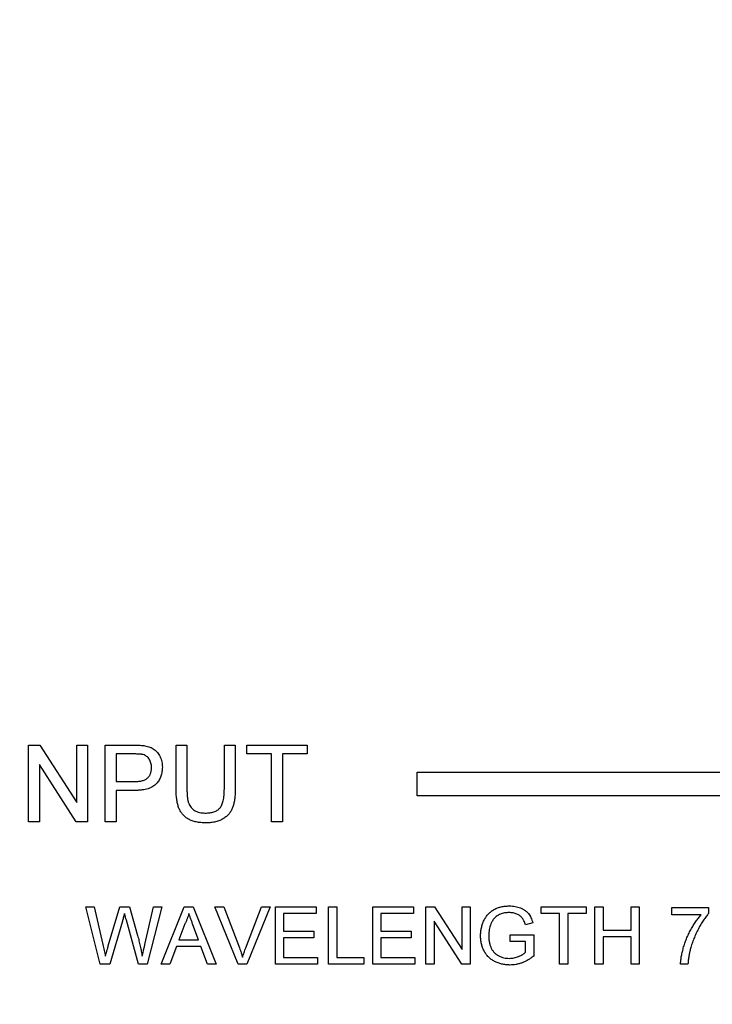
# Model space of a CAD drawing. Extents: x 2 to 278, y 1 to 215.
# Drawn here: x 148 to 153, y 181 to 187 of the extents above; entities that cross this region are included whole.
import ezdxf

# ---------------------------------------------------------------- set-up
doc = ezdxf.new("R2010")
doc.units = 0
doc.layers.get('0').update_dxf_attribs({"linetype": 'CONTINUOUS'})
doc.styles.add('SLDTEXTSTYLE0', font='TXT', dxfattribs={"width": 0.75})
doc.dimstyles.new('SLDDIMSTYLE2', dxfattribs={"dimtxt": 2.116667, "dimasz": 3.175, "dimexe": 0, "dimexo": 0.0625, "dimgap": 0.529167, "dimtad": 0, "dimtih": 1, "dimtoh": 1, "dimdec": 1, "dimlfac": 4, "dimrnd": 1e-09, "dimzin": 4, "dimtxsty": 'SLDTEXTSTYLE0', "dimsah": 1, "dimcen": 0.09, "dimazin": 3, "dimtfac": 1, "dimtdec": 1, "dimtofl": 0, "dimtmove": 0, "dimatfit": 3, "dimtolj": 1, "dimtzin": 12})

# ---------------------------------------------------------------- blocks, each defined once
blk = doc.blocks.new('_D_2')
at = {"color": 7, "linetype": 'CONTINUOUS'}
for p, q in [((157.6123, 206.8261), (183.6442, 206.8261)), ((181.8662, 206.8261), (181.8662, 187.3741)), ((177.9876, 183.5818), (177.3438, 183.5818)), ((177.3438, 183.5818), (177.3438, 180.2186)), ((185.7448, 183.5818), (186.3886, 183.5818)), ((186.3886, 183.5818), (186.3886, 180.2186)), ((177.3438, 180.2186), (177.9876, 180.2186)), ((186.3886, 180.2186), (185.7448, 180.2186)), ((181.8662, 160.3374), (181.8662, 179.7894)), ((102.0496, 160.3374), (183.6442, 160.3374))]:
    blk.add_line(p, q, dxfattribs=at)
for points in [[(181.8662, 206.8261), (181.3582, 203.6511), (182.3742, 203.6511)], [(181.8662, 160.3374), (182.3742, 163.5124), (181.3582, 163.5124)]]:
    blk.add_solid(points, dxfattribs=at)
at = {"color": 7, "linetype": 'CONTINUOUS', "char_height": 2.11667, "attachment_point": 1, "style": 'SLDTEXTSTYLE0'}
for s, insert in [('186.0mm', (175.7024, 186.7395)), ('7.32in', (177.9876, 182.9471))]:
    blk.add_mtext(s, dxfattribs=dict(at, insert=insert))

msp = doc.modelspace()

# ---------------------------------------------------------------- linework, layer by layer
at = {"color": 7, "linetype": 'CONTINUOUS'}
for p, q in [((148.3442, 182.6383), (148.4207, 182.6383)), ((148.3442, 182.1246), (148.3442, 182.6383)), ((148.4207, 182.6383), (148.6669, 182.255)), ((148.6669, 182.6383), (148.7393, 182.6383)), ((148.6669, 182.255), (148.6669, 182.6383)), ((148.7393, 182.6383), (148.7393, 182.1246)), ((148.8578, 182.6383), (149.0466, 182.6383)), ((148.8578, 182.1246), (148.8578, 182.6383)), ((149.332, 182.6383), (149.4044, 182.6383)), ((149.332, 182.3428), (149.332, 182.6383)), ((149.4044, 182.6383), (149.4044, 182.3462)), ((149.6547, 182.6383), (149.7271, 182.6383)), ((149.6547, 182.3462), (149.6547, 182.6383)), ((149.7271, 182.6383), (149.7271, 182.3428)), ((149.8061, 182.6383), (150.2079, 182.6383)), ((149.8061, 182.579), (149.8061, 182.6383)), ((150.2079, 182.6383), (150.2079, 182.579)), ((149.0529, 182.579), (148.9303, 182.579)), ((148.9303, 182.579), (148.9303, 182.3946)), ((149.9708, 182.579), (149.8061, 182.579)), ((149.9708, 182.1246), (149.9708, 182.579)), ((150.2079, 182.579), (150.0432, 182.579)), ((150.0432, 182.579), (150.0432, 182.1246)), ((148.6627, 182.1246), (148.4166, 182.5079)), ((148.4166, 182.5079), (148.4166, 182.1246)), ((150.9448, 182.458), (157.6123, 182.458)), ((150.9448, 182.2993), (150.9448, 182.458)), ((148.9303, 182.3946), (149.0542, 182.3946)), ((149.0561, 182.3354), (148.9303, 182.3354)), ((148.9303, 182.3354), (148.9303, 182.1246)), ((157.6123, 182.2993), (150.9448, 182.2993)), ((148.4166, 182.1246), (148.3442, 182.1246)), ((148.7393, 182.1246), (148.6627, 182.1246)), ((148.9303, 182.1246), (148.8578, 182.1246)), ((150.0432, 182.1246), (149.9708, 182.1246)), ((148.7273, 181.5574), (148.7834, 181.5574)), ((148.8243, 181.1721), (148.7273, 181.5574)), ((148.7834, 181.5574), (148.8406, 181.304)), ((148.878, 181.2945), (148.9541, 181.5574)), ((148.9541, 181.5574), (149.0195, 181.5574)), ((149.0195, 181.5574), (149.0745, 181.3644)), ((149.123, 181.3055), (149.1799, 181.5574)), ((149.236, 181.5574), (149.1389, 181.1721)), ((149.1799, 181.5574), (149.236, 181.5574)), ((149.2327, 181.1721), (149.3856, 181.5574)), ((149.3856, 181.5574), (149.4469, 181.5574)), ((149.4469, 181.5574), (149.5999, 181.1721)), ((149.592, 181.5574), (149.6509, 181.5574)), ((149.7474, 181.1721), (149.592, 181.5574)), ((149.6509, 181.5574), (149.7557, 181.2813)), ((149.7977, 181.2813), (149.9028, 181.5574)), ((149.9617, 181.5574), (149.8062, 181.1721)), ((149.9028, 181.5574), (149.9617, 181.5574)), ((149.9966, 181.5574), (150.2683, 181.5574)), ((149.9966, 181.1721), (149.9966, 181.5574)), ((150.2683, 181.5574), (150.2683, 181.5129)), ((150.3522, 181.5574), (150.4066, 181.5574)), ((150.3522, 181.1721), (150.3522, 181.5574)), ((150.4066, 181.5574), (150.4066, 181.2166)), ((150.6486, 181.5574), (150.9202, 181.5574)), ((150.6486, 181.1721), (150.6486, 181.5574)), ((150.9202, 181.5574), (150.9202, 181.5129)), ((151.0042, 181.5574), (151.0616, 181.5574)), ((151.0042, 181.1721), (151.0042, 181.5574)), ((151.0616, 181.5574), (151.2462, 181.2699)), ((151.2462, 181.5574), (151.3005, 181.5574)), ((151.2462, 181.2699), (151.2462, 181.5574)), ((151.3005, 181.5574), (151.3005, 181.1721)), ((151.7747, 181.5574), (152.076, 181.5574)), ((151.7747, 181.5129), (151.7747, 181.5574)), ((152.076, 181.5574), (152.076, 181.5129)), ((152.1352, 181.5574), (152.1896, 181.5574)), ((152.1352, 181.1721), (152.1352, 181.5574)), ((152.1896, 181.5574), (152.1896, 181.3993)), ((152.3773, 181.5574), (152.4316, 181.5574)), ((152.3773, 181.3993), (152.3773, 181.5574)), ((152.4316, 181.5574), (152.4316, 181.1721)), ((152.6489, 181.5524), (152.8959, 181.5524)), ((152.6489, 181.5031), (152.6489, 181.5524)), ((152.8959, 181.5524), (152.8959, 181.5125)), ((150.051, 181.5129), (150.051, 181.3944)), ((150.2683, 181.5129), (150.051, 181.5129)), ((150.7029, 181.5129), (150.7029, 181.3944)), ((150.9202, 181.5129), (150.7029, 181.5129)), ((151.8982, 181.5129), (151.7747, 181.5129)), ((151.8982, 181.1721), (151.8982, 181.5129)), ((152.076, 181.5129), (151.9525, 181.5129)), ((151.9525, 181.5129), (151.9525, 181.1721)), ((152.8465, 181.5031), (152.6489, 181.5031)), ((148.972, 181.4604), (148.8886, 181.1721)), ((149.0792, 181.1721), (148.9987, 181.4666)), ((149.39, 181.4418), (149.3505, 181.3351)), ((149.482, 181.3351), (149.4446, 181.4364)), ((151.2431, 181.1721), (151.0585, 181.4596)), ((151.0585, 181.4596), (151.0585, 181.1721)), ((151.719, 181.4488), (151.6693, 181.4363)), ((150.051, 181.3944), (150.2535, 181.3944)), ((150.051, 181.3499), (150.051, 181.2166)), ((150.2535, 181.3499), (150.051, 181.3499)), ((150.2535, 181.3944), (150.2535, 181.3499)), ((150.7029, 181.3944), (150.9054, 181.3944)), ((150.7029, 181.3499), (150.7029, 181.2166)), ((150.9054, 181.3499), (150.7029, 181.3499)), ((150.9054, 181.3944), (150.9054, 181.3499)), ((151.5673, 181.3697), (151.7253, 181.3697)), ((151.5673, 181.3253), (151.5673, 181.3697)), ((151.7253, 181.3697), (151.7253, 181.2272)), ((152.1896, 181.3993), (152.3773, 181.3993)), ((152.3773, 181.3549), (152.1896, 181.3549)), ((152.1896, 181.3549), (152.1896, 181.1721)), ((152.3773, 181.1721), (152.3773, 181.3549)), ((149.3342, 181.2907), (149.2903, 181.1721)), ((149.4984, 181.2907), (149.3342, 181.2907)), ((149.3505, 181.3351), (149.482, 181.3351)), ((149.5422, 181.1721), (149.4984, 181.2907)), ((151.671, 181.3253), (151.5673, 181.3253)), ((151.671, 181.2522), (151.671, 181.3253)), ((150.051, 181.2166), (150.2782, 181.2166)), ((150.2782, 181.2166), (150.2782, 181.1721)), ((150.4066, 181.2166), (150.5893, 181.2166)), ((150.5893, 181.2166), (150.5893, 181.1721)), ((150.7029, 181.2166), (150.9301, 181.2166)), ((150.9301, 181.2166), (150.9301, 181.1721)), ((148.8886, 181.1721), (148.8243, 181.1721)), ((149.1389, 181.1721), (149.0792, 181.1721)), ((149.2903, 181.1721), (149.2327, 181.1721)), ((149.5999, 181.1721), (149.5422, 181.1721)), ((149.8062, 181.1721), (149.7474, 181.1721)), ((150.2782, 181.1721), (149.9966, 181.1721)), ((150.5893, 181.1721), (150.3522, 181.1721)), ((150.9301, 181.1721), (150.6486, 181.1721)), ((151.0585, 181.1721), (151.0042, 181.1721)), ((151.3005, 181.1721), (151.2431, 181.1721)), ((151.9525, 181.1721), (151.8982, 181.1721)), ((152.1896, 181.1721), (152.1352, 181.1721)), ((152.4316, 181.1721), (152.3773, 181.1721)), ((152.7576, 181.1721), (152.7082, 181.1721))]:
    msp.add_line(p, q, dxfattribs=at)
for points, knots in [([(149.0466, 182.6383), (149.0544, 182.6383), (149.0691, 182.6382), (149.0896, 182.6372), (149.1072, 182.636), (149.1178, 182.6343), (149.1227, 182.6335)], [0, 0, 0, 0, 0.307163, 0.576853, 0.806633, 1, 1, 1, 1]), ([(149.1227, 182.6335), (149.1286, 182.6323), (149.1401, 182.6301), (149.1564, 182.6248), (149.1712, 182.6181), (149.1846, 182.6099), (149.1967, 182.6002), (149.2074, 182.5885), (149.2169, 182.5752), (149.2249, 182.5603), (149.2316, 182.5442), (149.2363, 182.527), (149.2393, 182.5091), (149.2396, 182.4969), (149.2398, 182.4906)], [0, 0, 0, 0, 0.089242, 0.172977, 0.252655, 0.328953, 0.404688, 0.481499, 0.56187, 0.645629, 0.732291, 0.819179, 0.908075, 1, 1, 1, 1]), ([(149.1121, 182.5745), (149.1106, 182.5749), (149.1074, 182.5756), (149.1021, 182.5765), (149.096, 182.5774), (149.089, 182.5779), (149.0812, 182.5785), (149.0725, 182.5787), (149.063, 182.579), (149.0564, 182.579), (149.0529, 182.579)], [0, 0, 0, 0, 0.076383, 0.165986, 0.270715, 0.388824, 0.520602, 0.666029, 0.825243, 1, 1, 1, 1]), ([(149.1674, 182.4886), (149.1672, 182.4938), (149.1669, 182.5039), (149.1639, 182.5185), (149.1592, 182.532), (149.1525, 182.5441), (149.1443, 182.5547), (149.1348, 182.5634), (149.1241, 182.5704), (149.1161, 182.5731), (149.1121, 182.5745)], [0, 0, 0, 0, 0.142895, 0.27688, 0.405407, 0.531833, 0.654225, 0.769811, 0.88411, 1, 1, 1, 1]), ([(149.0542, 182.3946), (149.0591, 182.3947), (149.0686, 182.3949), (149.0824, 182.396), (149.095, 182.3979), (149.1065, 182.4006), (149.117, 182.4039), (149.1263, 182.4081), (149.1345, 182.4132), (149.1416, 182.419), (149.1477, 182.4256), (149.153, 182.4327), (149.1575, 182.4405), (149.161, 182.449), (149.164, 182.458), (149.1658, 182.4677), (149.1671, 182.4779), (149.1673, 182.485), (149.1674, 182.4886)], [0, 0, 0, 0, 0.087731, 0.169006, 0.244802, 0.314232, 0.378942, 0.439172, 0.495787, 0.549435, 0.602, 0.654255, 0.706905, 0.761202, 0.816862, 0.87467, 0.936008, 1, 1, 1, 1]), ([(149.2398, 182.4906), (149.2397, 182.4853), (149.2395, 182.4749), (149.2375, 182.4595), (149.2345, 182.4447), (149.23, 182.4306), (149.2245, 182.417), (149.2176, 182.4041), (149.2094, 182.3918), (149.2001, 182.3802), (149.1892, 182.3694), (149.176, 182.3602), (149.1608, 182.3525), (149.1437, 182.3463), (149.1247, 182.3414), (149.1036, 182.3378), (149.0805, 182.3358), (149.0645, 182.3355), (149.0561, 182.3354)], [0, 0, 0, 0, 0.058048, 0.114213, 0.168892, 0.222626, 0.275651, 0.328725, 0.381659, 0.435953, 0.491264, 0.548993, 0.610417, 0.676248, 0.747409, 0.824866, 0.909026, 1, 1, 1, 1]), ([(149.5308, 182.1181), (149.525, 182.1181), (149.5138, 182.1183), (149.4973, 182.1194), (149.4817, 182.1214), (149.4668, 182.124), (149.4527, 182.1275), (149.4394, 182.1318), (149.4269, 182.1369), (149.4152, 182.1426), (149.4044, 182.1492), (149.3944, 182.1565), (149.3851, 182.1644), (149.3766, 182.1731), (149.369, 182.1824), (149.3622, 182.1924), (149.3562, 182.2032), (149.3509, 182.2147), (149.3463, 182.227), (149.3426, 182.2405), (149.3393, 182.2549), (149.3367, 182.2704), (149.3345, 182.287), (149.3331, 182.3046), (149.3321, 182.3234), (149.332, 182.3362), (149.332, 182.3428)], [0, 0, 0, 0, 0.049704, 0.096844, 0.142151, 0.185722, 0.227185, 0.267311, 0.305922, 0.343223, 0.379594, 0.414974, 0.450006, 0.484727, 0.519189, 0.55389, 0.58911, 0.625241, 0.662766, 0.702744, 0.74522, 0.790538, 0.838268, 0.889309, 0.943205, 1, 1, 1, 1]), ([(149.4044, 182.3462), (149.4045, 182.3409), (149.4046, 182.3306), (149.405, 182.3157), (149.406, 182.302), (149.4072, 182.2892), (149.4088, 182.2776), (149.4109, 182.267), (149.4132, 182.2576), (149.4167, 182.2465), (149.4225, 182.2342), (149.4316, 182.2211), (149.4427, 182.2097), (149.4559, 182.2003), (149.471, 182.1929), (149.4877, 182.1877), (149.5059, 182.1844), (149.5186, 182.1841), (149.5251, 182.1839)], [0, 0, 0, 0, 0.06814, 0.131478, 0.190514, 0.245276, 0.295444, 0.341135, 0.382821, 0.420216, 0.489633, 0.556579, 0.623721, 0.692399, 0.763564, 0.837802, 0.915926, 1, 1, 1, 1]), ([(149.5251, 182.1839), (149.5308, 182.184), (149.5416, 182.1842), (149.5573, 182.1857), (149.5717, 182.1884), (149.5848, 182.1919), (149.5967, 182.1967), (149.6074, 182.2024), (149.6169, 182.2092), (149.6252, 182.2173), (149.6323, 182.2269), (149.6383, 182.2383), (149.6434, 182.2516), (149.6476, 182.2668), (149.6507, 182.284), (149.6531, 182.303), (149.6544, 182.324), (149.6546, 182.3386), (149.6547, 182.3462)], [0, 0, 0, 0, 0.069477, 0.134153, 0.194032, 0.249814, 0.302261, 0.351905, 0.399506, 0.445621, 0.493724, 0.54658, 0.604769, 0.66939, 0.740897, 0.819837, 0.905972, 1, 1, 1, 1]), ([(149.7271, 182.3428), (149.727, 182.3365), (149.7269, 182.3243), (149.7262, 182.3065), (149.7249, 182.2896), (149.7229, 182.2738), (149.7206, 182.259), (149.7176, 182.2452), (149.7141, 182.2323), (149.7102, 182.2203), (149.7053, 182.2092), (149.6998, 182.1986), (149.6934, 182.1885), (149.6861, 182.179), (149.6778, 182.1701), (149.6688, 182.1616), (149.6589, 182.1537), (149.6481, 182.1463), (149.6365, 182.1395), (149.6239, 182.1337), (149.6105, 182.129), (149.5963, 182.1249), (149.5811, 182.1219), (149.5651, 182.1196), (149.5482, 182.1183), (149.5367, 182.1181), (149.5308, 182.1181)], [0, 0, 0, 0, 0.054643, 0.106336, 0.155155, 0.201481, 0.245018, 0.285951, 0.324626, 0.360881, 0.395653, 0.430375, 0.464745, 0.499441, 0.534727, 0.57042, 0.607162, 0.645173, 0.684093, 0.7239, 0.765171, 0.807985, 0.852778, 0.899518, 0.948634, 1, 1, 1, 1]), ([(151.3697, 181.3629), (151.3698, 181.3675), (151.3699, 181.3767), (151.371, 181.3903), (151.3729, 181.4037), (151.3754, 181.4169), (151.3787, 181.4298), (151.3827, 181.4425), (151.3875, 181.4549), (151.3929, 181.467), (151.399, 181.4787), (151.406, 181.4896), (151.4133, 181.4999), (151.4216, 181.5092), (151.4303, 181.5179), (151.4398, 181.5257), (151.4498, 181.5328), (151.4605, 181.539), (151.4717, 181.5445), (151.4833, 181.5493), (151.4954, 181.5533), (151.5079, 181.5566), (151.5208, 181.5591), (151.5341, 181.561), (151.5478, 181.5621), (151.5571, 181.5622), (151.5618, 181.5623)], [0, 0, 0, 0, 0.044166, 0.087712, 0.131033, 0.173745, 0.216216, 0.25865, 0.301202, 0.343925, 0.386289, 0.427414, 0.46767, 0.507345, 0.546586, 0.58565, 0.624788, 0.664254, 0.704074, 0.744334, 0.784891, 0.825992, 0.867977, 0.91081, 0.954848, 1, 1, 1, 1]), ([(151.5618, 181.5623), (151.5686, 181.5622), (151.5819, 181.5618), (151.6014, 181.5594), (151.6198, 181.5551), (151.6343, 181.5502), (151.6453, 181.5455), (151.653, 181.5416), (151.6603, 181.5374), (151.6672, 181.533), (151.6736, 181.5281), (151.6795, 181.5229), (151.6849, 181.5173), (151.6917, 181.5094), (151.6994, 181.4984), (151.7071, 181.4835), (151.7139, 181.4669), (151.7172, 181.455), (151.719, 181.4488)], [0, 0, 0, 0, 0.096242, 0.188044, 0.277016, 0.363173, 0.405261, 0.445984, 0.48547, 0.524163, 0.561827, 0.599244, 0.63556, 0.671986, 0.746256, 0.824953, 0.909432, 1, 1, 1, 1]), ([(148.9866, 181.5109), (148.9852, 181.5058), (148.9825, 181.4963), (148.9785, 181.4829), (148.9751, 181.4711), (148.973, 181.4637), (148.972, 181.4604)], [0, 0, 0, 0, 0.299433, 0.56578, 0.799637, 1, 1, 1, 1]), ([(148.9987, 181.4666), (148.9979, 181.4694), (148.9964, 181.4749), (148.9943, 181.4827), (148.9923, 181.4896), (148.9908, 181.4956), (148.9894, 181.5007), (148.9882, 181.5048), (148.9874, 181.5082), (148.9868, 181.5101), (148.9866, 181.5109)], [0, 0, 0, 0, 0.19528, 0.370959, 0.526302, 0.66204, 0.776996, 0.871173, 0.945757, 1, 1, 1, 1]), ([(149.4163, 181.5129), (149.4148, 181.5068), (149.4119, 181.4946), (149.4057, 181.4767), (149.3986, 181.459), (149.3929, 181.4475), (149.39, 181.4418)], [0, 0, 0, 0, 0.247294, 0.495608, 0.746359, 1, 1, 1, 1]), ([(149.4446, 181.4364), (149.4432, 181.4403), (149.4404, 181.4479), (149.4362, 181.4591), (149.4324, 181.4696), (149.4286, 181.4795), (149.4252, 181.4887), (149.4221, 181.4974), (149.419, 181.5053), (149.4172, 181.5105), (149.4163, 181.5129)], [0, 0, 0, 0, 0.153148, 0.299433, 0.436426, 0.565671, 0.686508, 0.799269, 0.903395, 1, 1, 1, 1]), ([(151.5608, 181.5179), (151.5554, 181.5177), (151.5447, 181.5175), (151.5294, 181.5155), (151.5151, 181.5123), (151.5021, 181.5076), (151.4903, 181.5019), (151.4796, 181.4954), (151.4701, 181.488), (151.4619, 181.4797), (151.4547, 181.4709), (151.4484, 181.4616), (151.4428, 181.452), (151.4399, 181.4452), (151.4384, 181.4418)], [0, 0, 0, 0, 0.106841, 0.206857, 0.301553, 0.390955, 0.476129, 0.556665, 0.634465, 0.709591, 0.783322, 0.855747, 0.927791, 1, 1, 1, 1]), ([(151.6693, 181.4363), (151.6678, 181.4409), (151.6651, 181.4496), (151.6603, 181.4619), (151.6546, 181.4724), (151.6486, 181.4817), (151.6414, 181.4897), (151.6331, 181.4968), (151.6233, 181.503), (151.6124, 181.5083), (151.6005, 181.5126), (151.5879, 181.5156), (151.5746, 181.5175), (151.5655, 181.5178), (151.5608, 181.5179)], [0, 0, 0, 0, 0.097074, 0.185918, 0.266117, 0.339402, 0.409907, 0.483113, 0.560459, 0.642739, 0.728631, 0.816103, 0.906097, 1, 1, 1, 1]), ([(152.7082, 181.1721), (152.7083, 181.176), (152.7085, 181.1839), (152.7096, 181.196), (152.7111, 181.2087), (152.7131, 181.222), (152.7157, 181.2358), (152.7187, 181.2503), (152.7224, 181.2653), (152.7278, 181.2862), (152.7359, 181.3124), (152.7476, 181.3434), (152.7611, 181.3739), (152.7739, 181.3986), (152.7849, 181.4178), (152.7932, 181.4318), (152.8018, 181.4451), (152.8104, 181.4578), (152.8192, 181.47), (152.8281, 181.4815), (152.8371, 181.4926), (152.8434, 181.4996), (152.8465, 181.5031)], [0, 0, 0, 0, 0.031516, 0.06481, 0.099912, 0.136676, 0.175144, 0.215766, 0.258158, 0.302294, 0.392742, 0.4833, 0.574414, 0.666292, 0.71201, 0.756373, 0.799815, 0.841961, 0.882843, 0.922918, 0.961966, 1, 1, 1, 1]), ([(152.8959, 181.5125), (152.893, 181.5091), (152.887, 181.5021), (152.8784, 181.491), (152.8697, 181.4793), (152.8612, 181.4666), (152.8526, 181.4533), (152.8441, 181.4392), (152.8355, 181.4243), (152.8242, 181.4034), (152.8108, 181.3768), (152.7969, 181.3439), (152.7845, 181.3107), (152.7779, 181.2881), (152.7746, 181.2769)], [0, 0, 0, 0, 0.050273, 0.102792, 0.157615, 0.214634, 0.274064, 0.335948, 0.400322, 0.467079, 0.602073, 0.735748, 0.868203, 1, 1, 1, 1]), ([(151.4384, 181.4418), (151.4362, 181.4358), (151.4317, 181.4238), (151.4273, 181.4048), (151.4245, 181.3851), (151.4242, 181.3717), (151.424, 181.3649)], [0, 0, 0, 0, 0.242983, 0.489083, 0.740679, 1, 1, 1, 1]), ([(149.0745, 181.3644), (149.0775, 181.3525), (149.0835, 181.3289), (149.0915, 181.2939), (149.0988, 181.2598), (149.103, 181.2372), (149.1051, 181.226)], [0, 0, 0, 0, 0.260386, 0.513425, 0.759974, 1, 1, 1, 1]), ([(151.5661, 181.1672), (151.5614, 181.1673), (151.5522, 181.1674), (151.5385, 181.1686), (151.5251, 181.1704), (151.5121, 181.1731), (151.4993, 181.1765), (151.4869, 181.1806), (151.4748, 181.1855), (151.4631, 181.1911), (151.452, 181.1975), (151.4414, 181.2045), (151.4316, 181.2123), (151.4225, 181.2207), (151.4141, 181.2298), (151.4063, 181.2395), (151.3994, 181.25), (151.3931, 181.261), (151.3876, 181.2726), (151.3828, 181.2845), (151.3788, 181.2968), (151.3755, 181.3094), (151.3729, 181.3223), (151.371, 181.3355), (151.3699, 181.3491), (151.3698, 181.3583), (151.3697, 181.3629)], [0, 0, 0, 0, 0.044699, 0.088796, 0.131912, 0.174225, 0.21638, 0.258301, 0.299833, 0.341459, 0.382703, 0.423098, 0.463002, 0.502657, 0.541964, 0.581674, 0.621727, 0.662298, 0.703372, 0.744354, 0.78565, 0.827265, 0.869336, 0.911963, 0.955548, 1, 1, 1, 1]), ([(151.424, 181.3649), (151.424, 181.3607), (151.4241, 181.3526), (151.425, 181.3406), (151.4263, 181.3291), (151.4282, 181.3181), (151.4306, 181.3077), (151.4335, 181.2977), (151.4371, 181.2883), (151.4411, 181.2794), (151.4456, 181.2711), (151.4507, 181.2633), (151.4563, 181.2561), (151.4624, 181.2494), (151.4688, 181.2432), (151.4759, 181.2376), (151.4834, 181.2327), (151.4941, 181.2268), (151.508, 181.2208), (151.5254, 181.2155), (151.5433, 181.2123), (151.5554, 181.2119), (151.5615, 181.2117)], [0, 0, 0, 0, 0.053538, 0.1048827, 0.1544354, 0.2020774, 0.2478457, 0.2919646, 0.3350467, 0.3767497, 0.4174134, 0.45728, 0.4961425, 0.534506, 0.5728353, 0.6111774, 0.6495764, 0.6889234, 0.7670638, 0.8444143, 0.9215528, 1, 1, 1, 1]), ([(148.8406, 181.304), (148.8435, 181.291), (148.8494, 181.265), (148.8553, 181.2389), (148.8582, 181.226)], [0, 0, 0, 0, 0.502565, 1, 1, 1, 1]), ([(148.8582, 181.226), (148.8595, 181.2307), (148.8621, 181.2394), (148.8656, 181.2519), (148.8688, 181.2628), (148.8715, 181.2721), (148.8737, 181.2799), (148.8756, 181.2861), (148.8769, 181.2908), (148.8777, 181.2934), (148.878, 181.2945)], [0, 0, 0, 0, 0.204226, 0.385542, 0.544548, 0.680944, 0.794732, 0.886212, 0.953741, 1, 1, 1, 1]), ([(149.1051, 181.226), (149.1064, 181.2317), (149.1091, 181.2437), (149.1135, 181.2627), (149.118, 181.2835), (149.1213, 181.298), (149.123, 181.3055)], [0, 0, 0, 0, 0.215533, 0.453567, 0.715534, 1, 1, 1, 1]), ([(149.7557, 181.2813), (149.7577, 181.2758), (149.7618, 181.2652), (149.7673, 181.2493), (149.7723, 181.2341), (149.7754, 181.224), (149.7768, 181.2191)], [0, 0, 0, 0, 0.265687, 0.519738, 0.765585, 1, 1, 1, 1]), ([(149.7768, 181.2191), (149.78, 181.2295), (149.7863, 181.2504), (149.7939, 181.2709), (149.7977, 181.2813)], [0, 0, 0, 0, 0.496441, 1, 1, 1, 1]), ([(152.7746, 181.2769), (152.7725, 181.2687), (152.7682, 181.2522), (152.7634, 181.2265), (152.7597, 181.1997), (152.7583, 181.1814), (152.7576, 181.1721)], [0, 0, 0, 0, 0.237217, 0.482586, 0.736847, 1, 1, 1, 1]), ([(151.5615, 181.2117), (151.5669, 181.2118), (151.5776, 181.2122), (151.5935, 181.2146), (151.6092, 181.2188), (151.6243, 181.2244), (151.6385, 181.2308), (151.651, 181.2377), (151.6619, 181.2445), (151.6681, 181.2498), (151.671, 181.2522)], [0, 0, 0, 0, 0.135098, 0.269573, 0.405026, 0.543117, 0.676348, 0.796803, 0.903663, 1, 1, 1, 1]), ([(151.7253, 181.2272), (151.7191, 181.2224), (151.7068, 181.2131), (151.6875, 181.2009), (151.668, 181.1905), (151.6482, 181.182), (151.628, 181.1754), (151.6076, 181.1707), (151.5869, 181.1677), (151.573, 181.1674), (151.5661, 181.1672)], [0, 0, 0, 0, 0.135541, 0.266762, 0.393554, 0.517946, 0.639664, 0.759797, 0.87974, 1, 1, 1, 1])]:
    msp.add_open_spline(points, degree=3, knots=knots, dxfattribs=at)

# ---------------------------------------------------------------- dimensions: what is measured, and where the dimension line sits
dim = msp.add_linear_dim(base=(181.8662, 206.8261), p1=(100.7796, 160.3374), p2=(156.3423, 206.8261), angle=90, dimstyle='SLDDIMSTYLE2', dxfattribs=at)
dim.commit()
dim.dimension.update_dxf_attribs({"geometry": '_D_2', "text_midpoint": (181.8662, 183.5818), "dimtype": 160})

doc.saveas('drawing.dxf')
